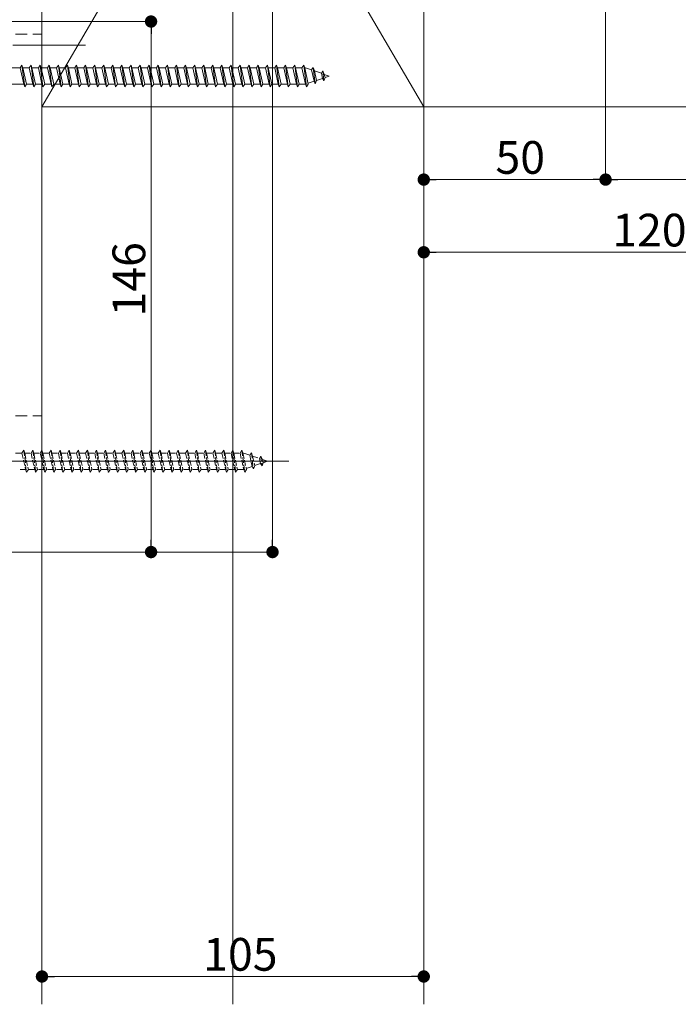
# Model space of a CAD drawing. Extents: x 0 to 1980, y 0 to 3205.
# Drawn here: x 1404 to 1585, y 1639 to 1910 of the extents above; entities that cross this region are included whole.
import ezdxf

# ---------------------------------------------------------------- set-up
doc = ezdxf.new("R2010")
doc.units = 0
for name, pattern in [('HIDDEN', [9.525, 6.35, -3.175]), ('YCENTER_1', [13, 10, -1, 1, -1]), ('YHIDDEN_1', [4, 3, -1])]:
    doc.linetypes.add(name, pattern=pattern)
for name, color, linetype, lineweight in [('YKK_12', 2, 'CONTINUOUS', 13), ('YKK_13', 4, 'CONTINUOUS', 13), ('YKK_D', 6, 'CONTINUOUS', 13), ('YSS_K', 3, 'CONTINUOUS', 13)]:
    doc.layers.add(name, color=color, linetype=linetype, lineweight=lineweight)
doc.styles.get("Standard").update_dxf_attribs({"font": 'txt', "bigfont": 'BIGFONT'})

msp = doc.modelspace()

# ---------------------------------------------------------------- linework, layer by layer
at = {"layer": 'YKK_12', "ltscale": 3}
msp.add_line((1463, 2466.21), (1463, 1638.76), dxfattribs=at)
at = {"layer": 'YKK_12', "linetype": 'YCENTER_1', "ltscale": 2}
msp.add_line((1422.45, 1902.71), (1387.36, 1902.71), dxfattribs=at)
at = {"layer": 'YKK_12'}
msp.add_line((1355, 1788.21), (1478.37, 1788.21), dxfattribs=at)
at = {"layer": 'YKK_13', "linetype": 'HIDDEN', "ltscale": 0.5}
for p, q in [((1410.5, 1800.71), (1410.5, 2050.71)), ((1398.5, 1905.71), (1410.5, 1905.71)), ((1398.5, 1800.71), (1410.5, 1800.71))]:
    msp.add_line(p, q, dxfattribs=at)
at = {"layer": 'YKK_13', "linetype": 'Continuous', "ltscale": 0.5}
for p, q in [((1404.5, 1896.46), (1405, 1897.21)), ((1405, 1897.21), (1405.25, 1896.46)), ((1405, 1897.21), (1405.75, 1891.21)), ((1407, 1896.46), (1407.5, 1897.21)), ((1407.5, 1897.21), (1408.25, 1891.21)), ((1407.5, 1897.21), (1407.75, 1896.46)), ((1409.5, 1896.46), (1410, 1897.21)), ((1410, 1897.21), (1410.25, 1896.46)), ((1410, 1897.21), (1410.75, 1891.21)), ((1412, 1896.46), (1412.5, 1897.21)), ((1412.5, 1897.21), (1412.75, 1896.46)), ((1412.5, 1897.21), (1413.25, 1891.21)), ((1414.5, 1896.46), (1415, 1897.21)), ((1415, 1897.21), (1415.25, 1896.46)), ((1415, 1897.21), (1415.75, 1891.21)), ((1417, 1896.46), (1417.5, 1897.21)), ((1417.5, 1897.21), (1417.75, 1896.46)), ((1417.5, 1897.21), (1418.25, 1891.21)), ((1419.5, 1896.46), (1420, 1897.21)), ((1420, 1897.21), (1420.25, 1896.46)), ((1420, 1897.21), (1420.75, 1891.21)), ((1422, 1896.46), (1422.5, 1897.21)), ((1422.5, 1897.21), (1422.75, 1896.46)), ((1422.5, 1897.21), (1423.25, 1891.21)), ((1424.5, 1896.46), (1425, 1897.21)), ((1425, 1897.21), (1425.25, 1896.46)), ((1425, 1897.21), (1425.75, 1891.21)), ((1427, 1896.46), (1427.5, 1897.21)), ((1427.5, 1897.21), (1427.75, 1896.46)), ((1427.5, 1897.21), (1428.25, 1891.21)), ((1429.5, 1896.46), (1430, 1897.21)), ((1430, 1897.21), (1430.25, 1896.46)), ((1430, 1897.21), (1430.75, 1891.21)), ((1432, 1896.46), (1432.5, 1897.21)), ((1432.5, 1897.21), (1432.75, 1896.46)), ((1432.5, 1897.21), (1433.25, 1891.21)), ((1434.5, 1896.46), (1435, 1897.21)), ((1435, 1897.21), (1435.25, 1896.46)), ((1435, 1897.21), (1435.75, 1891.21)), ((1437, 1896.46), (1437.5, 1897.21)), ((1437.5, 1897.21), (1437.75, 1896.46)), ((1437.5, 1897.21), (1438.25, 1891.21)), ((1439.5, 1896.46), (1440, 1897.21)), ((1440, 1897.21), (1440.25, 1896.46)), ((1440, 1897.21), (1440.75, 1891.21)), ((1442, 1896.46), (1442.5, 1897.21)), ((1442.5, 1897.21), (1442.75, 1896.46)), ((1442.5, 1897.21), (1443.25, 1891.21)), ((1444.5, 1896.46), (1445, 1897.21)), ((1445, 1897.21), (1445.25, 1896.46)), ((1445, 1897.21), (1445.75, 1891.21)), ((1447, 1896.46), (1447.5, 1897.21)), ((1447.5, 1897.21), (1447.75, 1896.46)), ((1447.5, 1897.21), (1448.25, 1891.21)), ((1449.5, 1896.46), (1450, 1897.21)), ((1450, 1897.21), (1450.25, 1896.46)), ((1450, 1897.21), (1450.75, 1891.21)), ((1452, 1896.46), (1452.5, 1897.21)), ((1452.5, 1897.21), (1452.75, 1896.46)), ((1452.5, 1897.21), (1453.25, 1891.21)), ((1454.5, 1896.46), (1455, 1897.21)), ((1455, 1897.21), (1455.25, 1896.46)), ((1455, 1897.21), (1455.75, 1891.21)), ((1457, 1896.46), (1457.5, 1897.21)), ((1457.5, 1897.21), (1457.75, 1896.46)), ((1457.5, 1897.21), (1458.25, 1891.21)), ((1459.5, 1896.46), (1460, 1897.21)), ((1460, 1897.21), (1460.25, 1896.46)), ((1460, 1897.21), (1460.75, 1891.21)), ((1462, 1896.46), (1462.5, 1897.21)), ((1462.5, 1897.21), (1462.75, 1896.46)), ((1462.5, 1897.21), (1463.25, 1891.21)), ((1464.5, 1896.46), (1465, 1897.21)), ((1465, 1897.21), (1465.25, 1896.46)), ((1465, 1897.21), (1465.75, 1891.21)), ((1467, 1896.46), (1467.5, 1897.21)), ((1467.5, 1897.21), (1467.75, 1896.46)), ((1467.5, 1897.21), (1468.25, 1891.21)), ((1469.5, 1896.46), (1470, 1897.21)), ((1470, 1897.21), (1470.25, 1896.46)), ((1470, 1897.21), (1470.75, 1891.21)), ((1472, 1896.46), (1472.5, 1897.21)), ((1472.5, 1897.21), (1472.75, 1896.46)), ((1472.5, 1897.21), (1473.25, 1891.21)), ((1474.5, 1896.46), (1475, 1897.21)), ((1475, 1897.21), (1475.25, 1896.46)), ((1475, 1897.21), (1475.75, 1891.21)), ((1477, 1896.46), (1477.5, 1897.21)), ((1477.5, 1897.21), (1477.75, 1896.46)), ((1477.5, 1897.21), (1478.25, 1891.21)), ((1479.5, 1896.46), (1480, 1897.21)), ((1480, 1897.21), (1480.25, 1896.46)), ((1480, 1897.21), (1480.75, 1891.21)), ((1482, 1896.46), (1482.5, 1897.21)), ((1482.5, 1897.21), (1482.75, 1896.46)), ((1482.5, 1897.21), (1483.25, 1891.21)), ((1381.5, 1896.46), (1404.5, 1896.46)), ((1404.5, 1896.46), (1405.5, 1891.96)), ((1405.25, 1896.46), (1406.25, 1891.96)), ((1405.25, 1896.46), (1407, 1896.46)), ((1407, 1896.46), (1408, 1891.96)), ((1407.75, 1896.46), (1408.75, 1891.96)), ((1407.75, 1896.46), (1409.5, 1896.46)), ((1409.5, 1896.46), (1410.5, 1891.96)), ((1410.25, 1896.46), (1412, 1896.46)), ((1410.25, 1896.46), (1411.25, 1891.96)), ((1412, 1896.46), (1413, 1891.96)), ((1412.75, 1896.46), (1414.5, 1896.46)), ((1412.75, 1896.46), (1413.75, 1891.96)), ((1414.5, 1896.46), (1415.5, 1891.96)), ((1415.25, 1896.46), (1417, 1896.46)), ((1415.25, 1896.46), (1416.25, 1891.96)), ((1417, 1896.46), (1418, 1891.96)), ((1417.75, 1896.46), (1419.5, 1896.46)), ((1417.75, 1896.46), (1418.75, 1891.96)), ((1419.5, 1896.46), (1420.5, 1891.96)), ((1420.25, 1896.46), (1422, 1896.46)), ((1420.25, 1896.46), (1421.25, 1891.96)), ((1422, 1896.46), (1423, 1891.96)), ((1422.75, 1896.46), (1424.5, 1896.46)), ((1422.75, 1896.46), (1423.75, 1891.96)), ((1424.5, 1896.46), (1425.5, 1891.96)), ((1425.25, 1896.46), (1427, 1896.46)), ((1425.25, 1896.46), (1426.25, 1891.96)), ((1427, 1896.46), (1428, 1891.96)), ((1427.75, 1896.46), (1429.5, 1896.46)), ((1427.75, 1896.46), (1428.75, 1891.96)), ((1429.5, 1896.46), (1430.5, 1891.96)), ((1430.25, 1896.46), (1432, 1896.46)), ((1430.25, 1896.46), (1431.25, 1891.96)), ((1432, 1896.46), (1433, 1891.96)), ((1432.75, 1896.46), (1434.5, 1896.46)), ((1432.75, 1896.46), (1433.75, 1891.96)), ((1434.5, 1896.46), (1435.5, 1891.96)), ((1435.25, 1896.46), (1437, 1896.46)), ((1435.25, 1896.46), (1436.25, 1891.96)), ((1437, 1896.46), (1438, 1891.96)), ((1437.75, 1896.46), (1439.5, 1896.46)), ((1437.75, 1896.46), (1438.75, 1891.96)), ((1439.5, 1896.46), (1440.5, 1891.96)), ((1440.25, 1896.46), (1442, 1896.46)), ((1440.25, 1896.46), (1441.25, 1891.96)), ((1442, 1896.46), (1443, 1891.96)), ((1442.75, 1896.46), (1444.5, 1896.46)), ((1442.75, 1896.46), (1443.75, 1891.96)), ((1444.5, 1896.46), (1445.5, 1891.96)), ((1445.25, 1896.46), (1447, 1896.46)), ((1445.25, 1896.46), (1446.25, 1891.96)), ((1447, 1896.46), (1448, 1891.96)), ((1447.75, 1896.46), (1449.5, 1896.46)), ((1447.75, 1896.46), (1448.75, 1891.96)), ((1449.5, 1896.46), (1450.5, 1891.96)), ((1450.25, 1896.46), (1452, 1896.46)), ((1450.25, 1896.46), (1451.25, 1891.96)), ((1452, 1896.46), (1453, 1891.96)), ((1452.75, 1896.46), (1454.5, 1896.46)), ((1452.75, 1896.46), (1453.75, 1891.96)), ((1454.5, 1896.46), (1455.5, 1891.96)), ((1455.25, 1896.46), (1457, 1896.46)), ((1455.25, 1896.46), (1456.25, 1891.96)), ((1457, 1896.46), (1458, 1891.96)), ((1457.75, 1896.46), (1459.5, 1896.46)), ((1457.75, 1896.46), (1458.75, 1891.96)), ((1459.5, 1896.46), (1460.5, 1891.96)), ((1460.25, 1896.46), (1462, 1896.46)), ((1460.25, 1896.46), (1461.25, 1891.96)), ((1462, 1896.46), (1463, 1891.96)), ((1462.75, 1896.46), (1464.5, 1896.46)), ((1462.75, 1896.46), (1463.75, 1891.96)), ((1464.5, 1896.46), (1465.5, 1891.96)), ((1465.25, 1896.46), (1467, 1896.46)), ((1465.25, 1896.46), (1466.25, 1891.96)), ((1467, 1896.46), (1468, 1891.96)), ((1467.75, 1896.46), (1469.5, 1896.46)), ((1467.75, 1896.46), (1468.75, 1891.96)), ((1469.5, 1896.46), (1470.5, 1891.96)), ((1470.25, 1896.46), (1472, 1896.46)), ((1470.25, 1896.46), (1471.25, 1891.96)), ((1472, 1896.46), (1473, 1891.96)), ((1472.75, 1896.46), (1474.5, 1896.46)), ((1472.75, 1896.46), (1473.75, 1891.96)), ((1474.5, 1896.46), (1475.5, 1891.96)), ((1475.25, 1896.46), (1477, 1896.46)), ((1475.25, 1896.46), (1476.25, 1891.96)), ((1477, 1896.46), (1478, 1891.96)), ((1477.75, 1896.46), (1479.5, 1896.46)), ((1477.75, 1896.46), (1478.75, 1891.96)), ((1479.5, 1896.46), (1480.5, 1891.96)), ((1480.25, 1896.46), (1482, 1896.46)), ((1480.25, 1896.46), (1481.25, 1891.96)), ((1482, 1896.46), (1483, 1891.96)), ((1482.75, 1896.46), (1482.97, 1896.46)), ((1482.75, 1896.46), (1483.75, 1891.96)), ((1482.97, 1896.46), (1484.63, 1895.88)), ((1485.09, 1896.52), (1484.63, 1895.88)), ((1484.63, 1895.88), (1485.32, 1892.77)), ((1485.09, 1896.52), (1485.44, 1895.6)), ((1485.09, 1896.52), (1485.64, 1892.08)), ((1485.44, 1895.6), (1487.33, 1894.95)), ((1485.44, 1895.6), (1486.02, 1893.01)), ((1487.7, 1895.62), (1487.33, 1894.95)), ((1487.33, 1894.95), (1487.64, 1893.57)), ((1487.7, 1895.62), (1488.15, 1894.67)), ((1487.7, 1895.62), (1488.04, 1892.91)), ((1488.15, 1894.67), (1489.5, 1894.21)), ((1488.15, 1894.67), (1488.34, 1893.81)), ((1489.5, 1894.21), (1488.34, 1893.81)), ((1405.5, 1891.96), (1381.5, 1891.96)), ((1405.5, 1891.96), (1405.75, 1891.21)), ((1405.75, 1891.21), (1406.25, 1891.96)), ((1408, 1891.96), (1406.25, 1891.96)), ((1408, 1891.96), (1408.25, 1891.21)), ((1408.25, 1891.21), (1408.75, 1891.96)), ((1410.5, 1891.96), (1408.75, 1891.96)), ((1410.5, 1891.96), (1410.75, 1891.21)), ((1410.75, 1891.21), (1411.25, 1891.96)), ((1413, 1891.96), (1411.25, 1891.96)), ((1413, 1891.96), (1413.25, 1891.21)), ((1413.25, 1891.21), (1413.75, 1891.96)), ((1415.5, 1891.96), (1413.75, 1891.96)), ((1415.5, 1891.96), (1415.75, 1891.21)), ((1415.75, 1891.21), (1416.25, 1891.96)), ((1418, 1891.96), (1416.25, 1891.96)), ((1418, 1891.96), (1418.25, 1891.21)), ((1418.25, 1891.21), (1418.75, 1891.96)), ((1420.5, 1891.96), (1418.75, 1891.96)), ((1420.5, 1891.96), (1420.75, 1891.21)), ((1420.75, 1891.21), (1421.25, 1891.96)), ((1423, 1891.96), (1421.25, 1891.96)), ((1423, 1891.96), (1423.25, 1891.21)), ((1423.25, 1891.21), (1423.75, 1891.96)), ((1425.5, 1891.96), (1423.75, 1891.96)), ((1425.5, 1891.96), (1425.75, 1891.21)), ((1425.75, 1891.21), (1426.25, 1891.96)), ((1428, 1891.96), (1426.25, 1891.96)), ((1428, 1891.96), (1428.25, 1891.21)), ((1428.25, 1891.21), (1428.75, 1891.96)), ((1430.5, 1891.96), (1428.75, 1891.96)), ((1430.5, 1891.96), (1430.75, 1891.21)), ((1430.75, 1891.21), (1431.25, 1891.96)), ((1433, 1891.96), (1431.25, 1891.96)), ((1433, 1891.96), (1433.25, 1891.21)), ((1433.25, 1891.21), (1433.75, 1891.96)), ((1435.5, 1891.96), (1433.75, 1891.96)), ((1435.5, 1891.96), (1435.75, 1891.21)), ((1435.75, 1891.21), (1436.25, 1891.96)), ((1438, 1891.96), (1436.25, 1891.96)), ((1438, 1891.96), (1438.25, 1891.21)), ((1438.25, 1891.21), (1438.75, 1891.96)), ((1440.5, 1891.96), (1438.75, 1891.96)), ((1440.5, 1891.96), (1440.75, 1891.21)), ((1440.75, 1891.21), (1441.25, 1891.96)), ((1443, 1891.96), (1441.25, 1891.96)), ((1443, 1891.96), (1443.25, 1891.21)), ((1443.25, 1891.21), (1443.75, 1891.96)), ((1445.5, 1891.96), (1443.75, 1891.96)), ((1445.5, 1891.96), (1445.75, 1891.21)), ((1445.75, 1891.21), (1446.25, 1891.96)), ((1448, 1891.96), (1446.25, 1891.96)), ((1448, 1891.96), (1448.25, 1891.21)), ((1448.25, 1891.21), (1448.75, 1891.96)), ((1450.5, 1891.96), (1448.75, 1891.96)), ((1450.5, 1891.96), (1450.75, 1891.21)), ((1450.75, 1891.21), (1451.25, 1891.96)), ((1453, 1891.96), (1451.25, 1891.96)), ((1453, 1891.96), (1453.25, 1891.21)), ((1453.25, 1891.21), (1453.75, 1891.96)), ((1455.5, 1891.96), (1453.75, 1891.96)), ((1455.5, 1891.96), (1455.75, 1891.21)), ((1455.75, 1891.21), (1456.25, 1891.96)), ((1458, 1891.96), (1456.25, 1891.96)), ((1458, 1891.96), (1458.25, 1891.21)), ((1458.25, 1891.21), (1458.75, 1891.96)), ((1460.5, 1891.96), (1458.75, 1891.96)), ((1460.5, 1891.96), (1460.75, 1891.21)), ((1460.75, 1891.21), (1461.25, 1891.96)), ((1463, 1891.96), (1461.25, 1891.96)), ((1463, 1891.96), (1463.25, 1891.21)), ((1463.25, 1891.21), (1463.75, 1891.96)), ((1465.5, 1891.96), (1463.75, 1891.96)), ((1465.5, 1891.96), (1465.75, 1891.21)), ((1465.75, 1891.21), (1466.25, 1891.96)), ((1468, 1891.96), (1466.25, 1891.96)), ((1468, 1891.96), (1468.25, 1891.21)), ((1468.25, 1891.21), (1468.75, 1891.96)), ((1470.5, 1891.96), (1468.75, 1891.96)), ((1470.5, 1891.96), (1470.75, 1891.21)), ((1470.75, 1891.21), (1471.25, 1891.96)), ((1473, 1891.96), (1471.25, 1891.96)), ((1473, 1891.96), (1473.25, 1891.21)), ((1473.25, 1891.21), (1473.75, 1891.96)), ((1475.5, 1891.96), (1473.75, 1891.96)), ((1475.5, 1891.96), (1475.75, 1891.21)), ((1475.75, 1891.21), (1476.25, 1891.96)), ((1478, 1891.96), (1476.25, 1891.96)), ((1478, 1891.96), (1478.25, 1891.21)), ((1478.25, 1891.21), (1478.75, 1891.96)), ((1480.5, 1891.96), (1478.75, 1891.96)), ((1480.5, 1891.96), (1480.75, 1891.21)), ((1480.75, 1891.21), (1481.25, 1891.96)), ((1482.97, 1891.96), (1481.25, 1891.96)), ((1483, 1891.97), (1482.97, 1891.96)), ((1483, 1891.96), (1483.25, 1891.21)), ((1483.25, 1891.21), (1483.75, 1891.96)), ((1485.32, 1892.77), (1483.69, 1892.21)), ((1485.64, 1892.08), (1485.32, 1892.77)), ((1485.64, 1892.08), (1486.02, 1893.01)), ((1487.64, 1893.57), (1486.02, 1893.01)), ((1488.04, 1892.91), (1487.64, 1893.57)), ((1488.04, 1892.91), (1488.34, 1893.81))]:
    msp.add_line(p, q, dxfattribs=at)
at = {"layer": 'YKK_13', "linetype": 'YHIDDEN_1', "ltscale": 0.5}
for p, q in [((1405, 1790.46), (1405.5, 1791.21)), ((1405.5, 1791.21), (1405.75, 1790.46)), ((1405.5, 1791.21), (1406.25, 1785.21)), ((1407.5, 1790.46), (1408, 1791.21)), ((1408, 1791.21), (1408.25, 1790.46)), ((1408, 1791.21), (1408.75, 1785.21)), ((1410, 1790.46), (1410.5, 1791.21)), ((1410.5, 1791.21), (1410.75, 1790.46)), ((1410.5, 1791.21), (1411.25, 1785.21)), ((1412.5, 1790.46), (1413, 1791.21)), ((1413, 1791.21), (1413.25, 1790.46)), ((1413, 1791.21), (1413.75, 1785.21)), ((1415, 1790.46), (1415.5, 1791.21)), ((1415.5, 1791.21), (1415.75, 1790.46)), ((1415.5, 1791.21), (1416.25, 1785.21)), ((1417.5, 1790.46), (1418, 1791.21)), ((1418, 1791.21), (1418.25, 1790.46)), ((1418, 1791.21), (1418.75, 1785.21)), ((1420, 1790.46), (1420.5, 1791.21)), ((1420.5, 1791.21), (1420.75, 1790.46)), ((1420.5, 1791.21), (1421.25, 1785.21)), ((1422.5, 1790.46), (1423, 1791.21)), ((1423, 1791.21), (1423.25, 1790.46)), ((1423, 1791.21), (1423.75, 1785.21)), ((1425, 1790.46), (1425.5, 1791.21)), ((1425.5, 1791.21), (1425.75, 1790.46)), ((1425.5, 1791.21), (1426.25, 1785.21)), ((1427.5, 1790.46), (1428, 1791.21)), ((1428, 1791.21), (1428.25, 1790.46)), ((1428, 1791.21), (1428.75, 1785.21)), ((1430, 1790.46), (1430.5, 1791.21)), ((1430.5, 1791.21), (1430.75, 1790.46)), ((1430.5, 1791.21), (1431.25, 1785.21)), ((1432.5, 1790.46), (1433, 1791.21)), ((1433, 1791.21), (1433.25, 1790.46)), ((1433, 1791.21), (1433.75, 1785.21)), ((1435, 1790.46), (1435.5, 1791.21)), ((1435.5, 1791.21), (1435.75, 1790.46)), ((1435.5, 1791.21), (1436.25, 1785.21)), ((1437.5, 1790.46), (1438, 1791.21)), ((1438, 1791.21), (1438.25, 1790.46)), ((1438, 1791.21), (1438.75, 1785.21)), ((1440, 1790.46), (1440.5, 1791.21)), ((1440.5, 1791.21), (1440.75, 1790.46)), ((1440.5, 1791.21), (1441.25, 1785.21)), ((1442.5, 1790.46), (1443, 1791.21)), ((1443, 1791.21), (1443.25, 1790.46)), ((1443, 1791.21), (1443.75, 1785.21)), ((1445, 1790.46), (1445.5, 1791.21)), ((1445.5, 1791.21), (1445.75, 1790.46)), ((1445.5, 1791.21), (1446.25, 1785.21)), ((1447.5, 1790.46), (1448, 1791.21)), ((1448, 1791.21), (1448.25, 1790.46)), ((1448, 1791.21), (1448.75, 1785.21)), ((1450, 1790.46), (1450.5, 1791.21)), ((1450.5, 1791.21), (1450.75, 1790.46)), ((1450.5, 1791.21), (1451.25, 1785.21)), ((1452.5, 1790.46), (1453, 1791.21)), ((1453, 1791.21), (1453.25, 1790.46)), ((1453, 1791.21), (1453.75, 1785.21)), ((1455, 1790.46), (1455.5, 1791.21)), ((1455.5, 1791.21), (1455.75, 1790.46)), ((1455.5, 1791.21), (1456.25, 1785.21)), ((1457.5, 1790.46), (1458, 1791.21)), ((1458, 1791.21), (1458.25, 1790.46)), ((1458, 1791.21), (1458.75, 1785.21)), ((1460, 1790.46), (1460.5, 1791.21)), ((1460.5, 1791.21), (1460.75, 1790.46)), ((1460.5, 1791.21), (1461.25, 1785.21)), ((1462.5, 1790.46), (1463, 1791.21)), ((1463, 1791.21), (1463.25, 1790.46)), ((1463, 1791.21), (1463.75, 1785.21)), ((1465, 1790.46), (1465.5, 1791.21)), ((1465.5, 1791.21), (1465.75, 1790.46)), ((1465.5, 1791.21), (1466.25, 1785.21)), ((1403.25, 1790.46), (1405, 1790.46)), ((1405, 1790.46), (1406, 1785.96)), ((1405.75, 1790.46), (1407.5, 1790.46)), ((1405.75, 1790.46), (1406.75, 1785.96)), ((1407.5, 1790.46), (1408.5, 1785.96)), ((1408.25, 1790.46), (1410, 1790.46)), ((1408.25, 1790.46), (1409.25, 1785.96)), ((1410, 1790.46), (1411, 1785.96)), ((1410.75, 1790.46), (1412.5, 1790.46)), ((1410.75, 1790.46), (1411.75, 1785.96)), ((1412.5, 1790.46), (1413.5, 1785.96)), ((1413.25, 1790.46), (1415, 1790.46)), ((1413.25, 1790.46), (1414.25, 1785.96)), ((1415, 1790.46), (1416, 1785.96)), ((1415.75, 1790.46), (1417.5, 1790.46)), ((1415.75, 1790.46), (1416.75, 1785.96)), ((1417.5, 1790.46), (1418.5, 1785.96)), ((1418.25, 1790.46), (1420, 1790.46)), ((1418.25, 1790.46), (1419.25, 1785.96)), ((1420, 1790.46), (1421, 1785.96)), ((1420.75, 1790.46), (1422.5, 1790.46)), ((1420.75, 1790.46), (1421.75, 1785.96)), ((1422.5, 1790.46), (1423.5, 1785.96)), ((1423.25, 1790.46), (1425, 1790.46)), ((1423.25, 1790.46), (1424.25, 1785.96)), ((1425, 1790.46), (1426, 1785.96)), ((1425.75, 1790.46), (1427.5, 1790.46)), ((1425.75, 1790.46), (1426.75, 1785.96)), ((1427.5, 1790.46), (1428.5, 1785.96)), ((1428.25, 1790.46), (1430, 1790.46)), ((1428.25, 1790.46), (1429.25, 1785.96)), ((1430, 1790.46), (1431, 1785.96)), ((1430.75, 1790.46), (1432.5, 1790.46)), ((1430.75, 1790.46), (1431.75, 1785.96)), ((1432.5, 1790.46), (1433.5, 1785.96)), ((1433.25, 1790.46), (1435, 1790.46)), ((1433.25, 1790.46), (1434.25, 1785.96)), ((1435, 1790.46), (1436, 1785.96)), ((1435.75, 1790.46), (1437.5, 1790.46)), ((1435.75, 1790.46), (1436.75, 1785.96)), ((1437.5, 1790.46), (1438.5, 1785.96)), ((1438.25, 1790.46), (1440, 1790.46)), ((1438.25, 1790.46), (1439.25, 1785.96)), ((1440, 1790.46), (1441, 1785.96)), ((1440.75, 1790.46), (1442.5, 1790.46)), ((1440.75, 1790.46), (1441.75, 1785.96)), ((1442.5, 1790.46), (1443.5, 1785.96)), ((1443.25, 1790.46), (1445, 1790.46)), ((1443.25, 1790.46), (1444.25, 1785.96)), ((1445, 1790.46), (1446, 1785.96)), ((1445.75, 1790.46), (1447.5, 1790.46)), ((1445.75, 1790.46), (1446.75, 1785.96)), ((1447.5, 1790.46), (1448.5, 1785.96)), ((1448.25, 1790.46), (1450, 1790.46)), ((1448.25, 1790.46), (1449.25, 1785.96)), ((1450, 1790.46), (1451, 1785.96)), ((1450.75, 1790.46), (1452.5, 1790.46)), ((1450.75, 1790.46), (1451.75, 1785.96)), ((1452.5, 1790.46), (1453.5, 1785.96)), ((1453.25, 1790.46), (1455, 1790.46)), ((1453.25, 1790.46), (1454.25, 1785.96)), ((1455, 1790.46), (1456, 1785.96)), ((1455.75, 1790.46), (1457.5, 1790.46)), ((1455.75, 1790.46), (1456.75, 1785.96)), ((1457.5, 1790.46), (1458.5, 1785.96)), ((1458.25, 1790.46), (1460, 1790.46)), ((1458.25, 1790.46), (1459.25, 1785.96)), ((1460, 1790.46), (1461, 1785.96)), ((1460.75, 1790.46), (1462.5, 1790.46)), ((1460.75, 1790.46), (1461.75, 1785.96)), ((1462.5, 1790.46), (1463.5, 1785.96)), ((1463.25, 1790.46), (1465, 1790.46)), ((1463.25, 1790.46), (1464.25, 1785.96)), ((1465, 1790.46), (1466, 1785.96)), ((1465.75, 1790.46), (1465.97, 1790.46)), ((1465.75, 1790.46), (1466.75, 1785.96)), ((1465.97, 1790.46), (1467.63, 1789.89)), ((1468.09, 1790.52), (1467.63, 1789.89)), ((1467.63, 1789.89), (1468.32, 1786.77)), ((1468.09, 1790.52), (1468.44, 1789.61)), ((1468.09, 1790.52), (1468.64, 1786.09)), ((1468.44, 1789.61), (1470.33, 1788.95)), ((1468.44, 1789.61), (1469.02, 1787.01)), ((1470.7, 1789.62), (1470.33, 1788.95)), ((1470.33, 1788.95), (1470.64, 1787.57)), ((1470.7, 1789.62), (1471.15, 1788.67)), ((1470.7, 1789.62), (1471.04, 1786.91)), ((1471.15, 1788.67), (1472.5, 1788.21)), ((1471.15, 1788.67), (1471.34, 1787.81)), ((1406, 1785.96), (1404.25, 1785.96)), ((1406, 1785.96), (1406.25, 1785.21)), ((1406.25, 1785.21), (1406.75, 1785.96)), ((1408.5, 1785.96), (1406.75, 1785.96)), ((1408.5, 1785.96), (1408.75, 1785.21)), ((1408.75, 1785.21), (1409.25, 1785.96)), ((1411, 1785.96), (1409.25, 1785.96)), ((1411, 1785.96), (1411.25, 1785.21)), ((1411.25, 1785.21), (1411.75, 1785.96)), ((1413.5, 1785.96), (1411.75, 1785.96)), ((1413.5, 1785.96), (1413.75, 1785.21)), ((1413.75, 1785.21), (1414.25, 1785.96)), ((1416, 1785.96), (1414.25, 1785.96)), ((1416, 1785.96), (1416.25, 1785.21)), ((1416.25, 1785.21), (1416.75, 1785.96)), ((1418.5, 1785.96), (1416.75, 1785.96)), ((1418.5, 1785.96), (1418.75, 1785.21)), ((1418.75, 1785.21), (1419.25, 1785.96)), ((1421, 1785.96), (1419.25, 1785.96)), ((1421, 1785.96), (1421.25, 1785.21)), ((1421.25, 1785.21), (1421.75, 1785.96)), ((1423.5, 1785.96), (1421.75, 1785.96)), ((1423.5, 1785.96), (1423.75, 1785.21)), ((1423.75, 1785.21), (1424.25, 1785.96)), ((1426, 1785.96), (1424.25, 1785.96)), ((1426, 1785.96), (1426.25, 1785.21)), ((1426.25, 1785.21), (1426.75, 1785.96)), ((1428.5, 1785.96), (1426.75, 1785.96)), ((1428.5, 1785.96), (1428.75, 1785.21)), ((1428.75, 1785.21), (1429.25, 1785.96)), ((1431, 1785.96), (1429.25, 1785.96)), ((1431, 1785.96), (1431.25, 1785.21)), ((1431.25, 1785.21), (1431.75, 1785.96)), ((1433.5, 1785.96), (1431.75, 1785.96)), ((1433.5, 1785.96), (1433.75, 1785.21)), ((1433.75, 1785.21), (1434.25, 1785.96)), ((1436, 1785.96), (1434.25, 1785.96)), ((1436, 1785.96), (1436.25, 1785.21)), ((1436.25, 1785.21), (1436.75, 1785.96)), ((1438.5, 1785.96), (1436.75, 1785.96)), ((1438.5, 1785.96), (1438.75, 1785.21)), ((1438.75, 1785.21), (1439.25, 1785.96)), ((1441, 1785.96), (1439.25, 1785.96)), ((1441, 1785.96), (1441.25, 1785.21)), ((1441.25, 1785.21), (1441.75, 1785.96)), ((1443.5, 1785.96), (1441.75, 1785.96)), ((1443.5, 1785.96), (1443.75, 1785.21)), ((1443.75, 1785.21), (1444.25, 1785.96)), ((1446, 1785.96), (1444.25, 1785.96)), ((1446, 1785.96), (1446.25, 1785.21)), ((1446.25, 1785.21), (1446.75, 1785.96)), ((1448.5, 1785.96), (1446.75, 1785.96)), ((1448.5, 1785.96), (1448.75, 1785.21)), ((1448.75, 1785.21), (1449.25, 1785.96)), ((1451, 1785.96), (1449.25, 1785.96)), ((1451, 1785.96), (1451.25, 1785.21)), ((1451.25, 1785.21), (1451.75, 1785.96)), ((1453.5, 1785.96), (1451.75, 1785.96)), ((1453.5, 1785.96), (1453.75, 1785.21)), ((1453.75, 1785.21), (1454.25, 1785.96)), ((1456, 1785.96), (1454.25, 1785.96)), ((1456, 1785.96), (1456.25, 1785.21)), ((1456.25, 1785.21), (1456.75, 1785.96)), ((1458.5, 1785.96), (1456.75, 1785.96)), ((1458.5, 1785.96), (1458.75, 1785.21)), ((1458.75, 1785.21), (1459.25, 1785.96)), ((1461, 1785.96), (1459.25, 1785.96)), ((1461, 1785.96), (1461.25, 1785.21)), ((1461.25, 1785.21), (1461.75, 1785.96)), ((1463.5, 1785.96), (1461.75, 1785.96)), ((1463.5, 1785.96), (1463.75, 1785.21)), ((1463.75, 1785.21), (1464.25, 1785.96)), ((1465.97, 1785.96), (1464.25, 1785.96)), ((1466, 1785.97), (1465.97, 1785.96)), ((1466, 1785.96), (1466.25, 1785.21)), ((1466.25, 1785.21), (1466.75, 1785.96)), ((1468.32, 1786.77), (1466.69, 1786.21)), ((1468.64, 1786.09), (1468.32, 1786.77)), ((1468.64, 1786.09), (1469.02, 1787.01)), ((1470.64, 1787.57), (1469.02, 1787.01)), ((1471.04, 1786.91), (1470.64, 1787.57)), ((1471.04, 1786.91), (1471.34, 1787.81)), ((1472.5, 1788.21), (1471.34, 1787.81))]:
    msp.add_line(p, q, dxfattribs=at)
at = {"layer": 'YKK_D'}
for p, q in [((1473.9, 1766.61), (1473.9, 2084.81)), ((1565.5, 1962.21), (1565.5, 1864.71)), ((1565.5, 1961.21), (1565.5, 1864.71)), ((1515.5, 1954.71), (1515.5, 1844.71)), ((1515.5, 1953.71), (1515.5, 1864.71)), ((1391.2, 1909.21), (1441.5, 1909.21)), ((1391.2, 1909.21), (1441.5, 1909.21)), ((1440.5, 1905.81), (1440.5, 1766.61)), ((1516.5, 1885.71), (1608.11, 1885.71)), ((1518.9, 1865.71), (1562.1, 1865.71)), ((1568.9, 1865.71), (1612.1, 1865.71)), ((1518.9, 1845.71), (1632.1, 1845.71)), ((1391.5, 1763.21), (1441.5, 1763.21)), ((1391.5, 1763.21), (1474.9, 1763.21)), ((1410.5, 1659.05), (1410.5, 1645.41)), ((1515.5, 1659.05), (1515.5, 1645.41)), ((1413.9, 1646.41), (1512.1, 1646.41))]:
    msp.add_line(p, q, dxfattribs=at)
at = {"layer": 'YKK_D', "linetype": 'ByBlock', "lineweight": -2}
for p, q in [((1440.5, 1907.51), (1440.5, 1905.81)), ((1517.2, 1865.71), (1518.9, 1865.71)), ((1563.8, 1865.71), (1562.1, 1865.71)), ((1567.2, 1865.71), (1568.9, 1865.71)), ((1517.2, 1845.71), (1518.9, 1845.71)), ((1440.5, 1764.91), (1440.5, 1766.61)), ((1473.9, 1764.91), (1473.9, 1766.61)), ((1412.2, 1646.41), (1413.9, 1646.41)), ((1513.8, 1646.41), (1512.1, 1646.41))]:
    msp.add_line(p, q, dxfattribs=at)
at = {"layer": 'YKK_D', "linetype": 'ByBlock', "const_width": 1.7}
for points in [[(1440.5, 1910.06, 1), (1440.5, 1908.36, 1)], [(1440.5, 1908.36, 1), (1440.5, 1910.06, 1)], [(1516.35, 1865.71, 1), (1514.65, 1865.71, 1)], [(1564.65, 1865.71, 1), (1566.35, 1865.71, 1)], [(1566.35, 1865.71, 1), (1564.65, 1865.71, 1)], [(1516.35, 1845.71, 1), (1514.65, 1845.71, 1)], [(1440.5, 1764.06, 1), (1440.5, 1762.36, 1)], [(1473.9, 1764.06, 1), (1473.9, 1762.36, 1)], [(1411.35, 1646.41, 1), (1409.65, 1646.41, 1)], [(1514.65, 1646.41, 1), (1516.35, 1646.41, 1)]]:
    msp.add_lwpolyline(points, format="xyb", close=True, dxfattribs=at)
at = {"layer": 'YSS_K'}
for p, q in [((1410.5, 1638.76), (1410.5, 2466.21)), ((1410.5, 1885.71), (1410.5, 2065.71)), ((1515.5, 2065.71), (1410.5, 1885.71)), ((1410.5, 2065.71), (1515.5, 1885.71)), ((1515.5, 2065.71), (1515.5, 1885.71)), ((1515.5, 1898.21), (1515.5, 1638.76)), ((1515.5, 1885.71), (1410.5, 1885.71)), ((1515.5, 1885.71), (1638.5, 1885.71))]:
    msp.add_line(p, q, dxfattribs=at)

# ---------------------------------------------------------------- texts
at = {"layer": 'YKK_D'}
for s, p in [('50', (1535.22, 1867.31)), ('120', (1567.34, 1847.31)), ('105', (1454.84, 1648.01))]:
    msp.add_text(s, height=9, dxfattribs=at).set_placement(p)
msp.add_text('146', height=9, rotation=90, dxfattribs=at).set_placement((1438.9, 1828.05))

doc.saveas('drawing.dxf')
